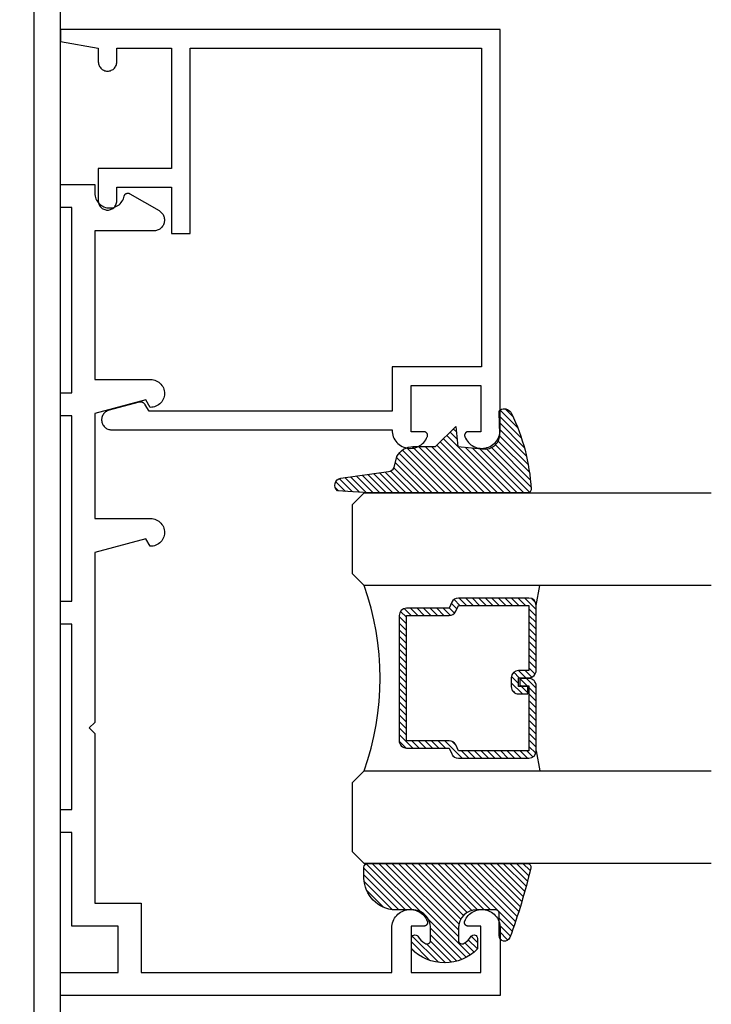
# Model space of a CAD drawing. Units: inches. Extents: x 0 to 108, y 0 to 43.
# Drawn here: x 41 to 42, y 26 to 29 of the extents above; entities that cross this region are included whole.
import ezdxf

# ---------------------------------------------------------------- set-up
doc = ezdxf.new("R2010")
doc.units = ezdxf.units.IN
doc.header["$LTSCALE"] = 0.5
doc.header["$MEASUREMENT"] = 0
for name, color, linetype in [('Arcadia-Dim', 4, 'Continuous'), ('Arcadia-Profile', 5, 'Continuous'), ('Arcadia-Shade', 8, 'Continuous')]:
    doc.layers.add(name, color=color, linetype=linetype)
doc.styles.get("Standard").update_dxf_attribs({"font": 'ARIALN.TTF'})
doc.dimstyles.new('Arcadia-2', dxfattribs={"dimscale": 2, "dimtxt": 0.0938, "dimasz": 0.0938, "dimexe": 0.0546, "dimexo": 0.0469, "dimgap": 0.0469, "dimtad": 0, "dimtih": 1, "dimdec": 4, "dimrnd": 0.0625, "dimzin": 3, "dimdsep": 46, "dimlunit": 4, "dimtxsty": 'Standard', "dimblk": 'ARCHTICK', "dimcen": 0.0469, "dimdle": 0.0546, "dimclrd": 256, "dimclre": 256, "dimclrt": 256, "dimadec": 0, "dimazin": 0, "dimtfac": 0.75, "dimtix": 1, "dimtmove": 2, "dimatfit": 3, "dimfxl": 1, "dimtolj": 1, "dimtzin": 3, "dimlwd": -3, "dimlwe": -3, "dimarcsym": 0})

# ---------------------------------------------------------------- blocks, each defined once
blk = doc.blocks.new('*U0')
at = {"layer": 'Arcadia-Shade', "lineweight": -3}
h = blk.add_hatch(dxfattribs=at)
h.set_pattern_fill('ANSI31', color=256, scale=0.1, style=0)
h.set_pattern_definition([(45, (0.111432735196054, 0.0210802744449259), (-0.0088388347648318, 0.0088388347648318), [])])
edge = h.paths.add_edge_path()
edge.add_line((-0.1786578097246902, 0.2350642497696223), (-0.125, 0.2404197422160825))
edge.add_line((-0.125, 0.2404197422160825), (-0.1181936880113304, 0.3139171335331267))
edge.add_arc((-0.1581936880113304, 0.3139171335331286), 0.04, 359.9999999999973, 449.9999999999999)
edge.add_line((-0.1581936880113304, 0.3539171335331286), (-0.2162454687676565, 0.3519725935885994))
edge.add_arc((-0.2162454687677204, 0.3619725935886442), 0.0100000000000448, 199.8505422421205, 270.0000000003661, ccw=False)
edge.add_arc((-0.2057289674488805, 0.3657692497091054), 0.0211808495959475, 113.38550761416829, 199.8505422417517, ccw=False)
edge.add_arc((0.0188137903408532, -0.0927442170155847), 0.5317010624323791, 93.16608336545528, 115.98409913818631, ccw=False)
edge.add_arc((-0.009999999999999, 0.4281605382221339), 0.009999999999999, -5.4001247917767614e-12, 93.166083365465, ccw=False)
edge.add_line((0, 0.428160538222133), (0, 0))
edge.add_line((0, 0), (-0.0053552835515234, -0.0845275820354292))
edge.add_arc((-0.0204262058438835, -0.0713796810144441), 0.0199999999999994, 191.4084515945802, 318.8984941272966, ccw=False)
edge.add_line((-0.0400310460016437, -0.0753357197388062), (-0.0574464047220715, 0.0534071486590815))
edge.add_arc((-0.0772453629954753, 0.0505785003444151), 0.0200000000000013, 8.130742450397316, 62.82068149597911)
edge.add_line((-0.0681098259279479, 0.0683701265345048), (-0.0978388426688213, 0.0757519387839843))
edge.add_arc((-0.0749999999999996, 0.1202310042592028), 0.0499999999999997, 180.0000000000006, 242.82068149597302, ccw=False)
edge.add_line((-0.1249999999999993, 0.1202310042592023), (-0.125, 0.180419742216082))
edge.add_line((-0.125, 0.180419742216082), (-0.1786578097246902, 0.2350642497696223))
at = {"layer": 'Arcadia-Profile'}
blk.add_lwpolyline([(-0.1786578097246902, 0.2350642497696223), (-0.125, 0.2404197422160825), (-0.1181936880113304, 0.3139171335331267, 0.4142135623731084), (-0.1581936880113304, 0.3539171335331286), (-0.2162454687676565, 0.3519725935885994, -0.3160158995843511), (-0.2256512846930993, 0.3585769159274423, -0.3962562958274539), (-0.2141359800658433, 0.3852101994920861, -0.0998926618858281), (-0.0105523046130392, 0.4381452745538752, -0.4304926132808653), (0, 0.428160538222133), (0, 0), (-0.0053552835515234, -0.0845275820354292, -0.6217797134979012), (-0.0400310460016437, -0.0753357197388062), (-0.0574464047220715, 0.0534071486590815, 0.2432650129539878), (-0.0681098259279479, 0.0683701265345048), (-0.0978388426688213, 0.0757519387839843, -0.2811846954961982), (-0.1249999999999993, 0.1202310042592023), (-0.125, 0.180419742216082)], format="xyb", close=True, dxfattribs=at)
blk = doc.blocks.new('*U189')
at = {"layer": 'Arcadia-Shade', "lineweight": -3}
h = blk.add_hatch(dxfattribs=at)
h.set_pattern_fill('ANSI31', color=256, scale=0.1, style=0)
h.set_pattern_definition([(45, (-0.138567264803946, 0.0239117308240513), (-0.0088388347648318, 0.0088388347648318), [])])
edge = h.paths.add_edge_path()
edge.add_line((0.2307305913625512, 0.1184704544556859), (0.202291955919371, 0.1184704544556872))
edge.add_arc((0.2022919559193711, 0.1278042520424739), 0.0093337975867867, 126.6780053634676, 269.9999999999995, ccw=False)
edge.add_arc((0.1429581583326799, 0.207470454455787), 0.0900000000000237, 306.6780053633725, 323.576426357604)
edge.add_arc((0.2073301242805562, 0.1599704544556878), 0.0099999999999988, 323.5764263576871, 450.0000000000201)
edge.add_line((0.2073301242805527, 0.1699704544556866), (0.1749999999999971, 0.169970454455686))
edge.add_arc((0.1749999999999987, 0.1199704544556874), 0.0499999999999986, 90.00000000000178, 180.0000000000027)
edge.add_line((0.125, 0.119970454455685), (0.1250000000000007, 0.0659049405506607))
edge.add_arc((0.037059360948156, 0.0786686605666967), 0.0888620759688553, 266.2190256176107, 351.74174670046614, ccw=False)
edge.add_line((0.0311995675385823, -0.009999999999998), (0.0100000000000015, -0.01))
edge.add_arc((0.0100000000000008, 8e-16), 0.0100000000000008, 180.0000000000043, 270.0000000000043, ccw=False)
edge.add_line((0, 0), (0, 0.4305641256404997))
edge.add_arc((0.009999999999999, 0.4305641256405004), 0.009999999999999, 77.99937774415321, 180.0000000000045, ccw=False)
edge.add_arc((-0.3507727045260797, -1.107357734935952), 1.589668855323814, 69.71688305471389, 76.80556558053468, ccw=False)
edge.add_arc((0.1947457635950655, 0.3698040499677627), 0.0150000000000009, -90.00000000001302, 68.26389573529048, ccw=False)
edge.add_line((0.1947457635950621, 0.3548040499677619), (0.1349999999999979, 0.3548040499677614))
edge.add_arc((0.1349999999999979, 0.3448040499677614), 0.01, 90, 180)
edge.add_line((0.1249999999999979, 0.3448040499677614), (0.125, 0.2949704544556848))
edge.add_arc((0.1750000000000003, 0.2949704544556861), 0.0500000000000002, 180.0000000000014, 270.0000000000005)
edge.add_line((0.1750000000000007, 0.2449704544556859), (0.2073301242805527, 0.2449704544556874))
edge.add_arc((0.207330124280542, 0.2549704544556661), 0.0099999999999787, 270.0000000000609, 396.4235736423736)
edge.add_arc((0.1429581583325789, 0.2074704544556889), 0.0900000000000011, 36.42357364230738, 53.32199463653551)
edge.add_arc((0.2022919559193708, 0.2871366568689003), 0.009333797586788, 89.99999999999869, 233.32199463655041, ccw=False)
edge.add_line((0.202291955919371, 0.2964704544556884), (0.2307305913625512, 0.2964704544556882))
edge.add_arc((0.1429581583325826, 0.2074704544556871), 0.125000000000002, -45.39787468375329, 45.39787468375329, ccw=False)
at = {"layer": 'Arcadia-Profile'}
blk.add_lwpolyline([(0.2307305913625512, 0.1184704544556859), (0.202291955919371, 0.1184704544556872, -0.7220322426225168), (0.1967167169756805, 0.1352900043835457, 0.0738671817168788), (0.215376620024047, 0.1540329544556911, 0.6153459029250179), (0.2073301242805527, 0.1699704544556866), (0.1749999999999971, 0.169970454455686, 0.4142135623731001), (0.125, 0.119970454455685), (0.1250000000000007, 0.0659049405506607, -0.3915067863019581), (0.0311995675385823, -0.009999999999998), (0.0100000000000015, -0.01, -0.4142135623730951), (0, 0), (0, 0.4305641256404997, -0.4769788655072018), (0.0120792231389261, 0.4403455790671917, -0.0309400796202896), (0.2003007460826568, 0.3837375409001378, -0.8262721402126098), (0.1947457635950621, 0.3548040499677619), (0.1349999999999979, 0.3548040499677614, 0.4142135623730951), (0.1249999999999979, 0.3448040499677614), (0.125, 0.2949704544556848, 0.41421356237309), (0.1750000000000007, 0.2449704544556859), (0.2073301242805527, 0.2449704544556874, 0.6153459029248967), (0.2153766200240104, 0.2609079544556594, 0.0738671817168641), (0.1967167169756818, 0.2796509045278258, -0.7220322426226498), (0.202291955919371, 0.2964704544556884), (0.2307305913625512, 0.2964704544556882, -0.418287269326214)], format="xyb", close=True, dxfattribs=at)
blk = doc.blocks.new('_ArchTick')
at = {"color": 0, "linetype": 'ByBlock', "lineweight": -3, "const_width": 0.15}
blk.add_lwpolyline([(-0.5, -0.5), (0.5, 0.5)], dxfattribs=at)
blk = doc.blocks.new('*D45')
at = {"layer": 'Arcadia-Dim', "lineweight": -3}
for p, q in [((40.63545618385575, 29.29830129736253), (40.63545618385575, 29.71870130924243)), ((41.82352618385573, 28.82181528162791), (41.82352618385573, 29.71870130924243)), ((40.52625618385575, 29.60950130924243), (40.97322075411494, 29.60950130924243)), ((41.93272618385573, 29.60950130924243), (41.48576161359653, 29.60950130924243))]:
    blk.add_line(p, q, dxfattribs=at)
at = {"layer": 'Defpoints', "color": 0, "lineweight": -3}
for p in [(41.82352618385573, 29.60950130924243), (40.63545618385575, 29.20450129736252), (41.82352618385573, 28.72801528162791)]:
    blk.add_point(p, dxfattribs=at)
at = {"layer": 'Arcadia-Dim', "lineweight": -3, "xscale": 0.1876, "yscale": 0.1876, "zscale": 0.1876, "rotation": 180}
blk.add_blockref('_ArchTick', (40.63545618385575, 29.60950130924243), dxfattribs=at)
at = {"layer": 'Arcadia-Dim', "lineweight": -3, "xscale": 0.1876, "yscale": 0.1876, "zscale": 0.1876}
blk.add_blockref('_ArchTick', (41.82352618385573, 29.60950130924243), dxfattribs=at)
at = {"layer": 'Arcadia-Dim', "insert": (41.22949118385574, 29.60950130924243), "char_height": 0.1876, "attachment_point": 5}
blk.add_mtext('\\A1;1{\\H0.750000x;\\S3/16;}"', dxfattribs=at)
blk = doc.blocks.new('*U156')
at = {"layer": 'Arcadia-Shade', "lineweight": -3}
h = blk.add_hatch(dxfattribs=at)
h.set_pattern_fill('ANSI31', color=256, scale=0.1, style=0)
h.set_pattern_definition([(45, (-12.49009116438055, -10.79353366436353), (-0.0088388347648318, 0.0088388347648318), [])])
edge = h.paths.add_edge_path()
edge.add_line((0.4990116755820751, 0.4285564927512802), (0.5229934129158452, 0.4285564927512838))
edge.add_arc((0.5229934129158464, 0.4482414927513224), 0.0196850000000387, 269.9999999999964, 359.9999999999984)
edge.add_line((0.5426784129158851, 0.4482414927513219), (0.5426784129158851, 0.4732180318310384))
edge.add_line((0.5426784129158851, 0.4732180318310384), (0.5229934129158452, 0.4732180318310384))
edge.add_line((0.5229934129158452, 0.4732180318310384), (0.5229934129158452, 0.4482414927513219))
edge.add_line((0.5229934129158452, 0.4482414927513219), (0.4990116755820751, 0.4482414927513219))
edge.add_line((0.4990116755820751, 0.4482414927513219), (0.4990116755820751, 0.4763228331426533))
edge.add_arc((0.47932667558206, 0.476322833142687), 0.0196850000000151, 359.9999999999018, 449.9999999999017)
edge.add_line((0.4793266755820938, 0.4960078331427021), (0.3036411249999347, 0.4960078331426985))
edge.add_arc((0.3036411249999347, 0.4763228331426604), 0.0196850000000382, 90, 180)
edge.add_line((0.2839561249998965, 0.4763228331426604), (0.2839561249998965, 0.2858323436881278))
edge.add_arc((0.3036411249999145, 0.2858323436881261), 0.019685000000018, 179.999999999995, 245.4529343159603)
edge.add_line((0.2954631769583571, 0.2679264678137017), (0.3114070047096007, 0.2606446238063391))
edge.add_line((0.3114070047096007, 0.2606446238063391), (0.3114070047096007, 0.1457257251104203))
edge.add_arc((0.3310920047095802, 0.145725725110422), 0.0196849999999795, 180.0000000000052, 270.0000000000052)
edge.add_line((0.331092004709582, 0.1260407251104425), (0.668905995290265, 0.126040725110439))
edge.add_arc((0.668905995290266, 0.1457257251104211), 0.0196849999999822, 269.9999999999974, 359.9999999999974)
edge.add_line((0.6885909952902481, 0.1457257251104203), (0.6885909952902481, 0.2606446238063391))
edge.add_line((0.6885909952902481, 0.2606446238063391), (0.7045348230414366, 0.2679264678137088))
edge.add_arc((0.6963568749998893, 0.2858323436881248), 0.0196850000000061, 294.547065684023, 359.9999999999882)
edge.add_line((0.7160418749998954, 0.2858323436881207), (0.7160418749998936, 0.4763228331426604))
edge.add_arc((0.696356874999912, 0.47632283314266), 0.0196849999999816, 9.694e-13, 89.99999999999903)
edge.add_line((0.6963568749999123, 0.4960078331426417), (0.5206721869999261, 0.4960078331426985))
edge.add_arc((0.5206721869999243, 0.4763228331426586), 0.0196850000000399, 89.99999999999484, 179.9999999999948)
edge.add_line((0.5009871869998844, 0.4763228331426604), (0.5009871869998844, 0.4521573060815705))
edge.add_line((0.5009871869998844, 0.4521573060815705), (0.5206721869999261, 0.4521573060815705))
edge.add_line((0.5206721869999261, 0.4521573060815705), (0.5206721869999261, 0.4763228331426604))
edge.add_line((0.5206721869999261, 0.4763228331426604), (0.6963568749999123, 0.4763228331426604))
edge.add_line((0.6963568749999123, 0.4763228331426604), (0.6963568749999123, 0.2858323436881207))
edge.add_line((0.6963568749999123, 0.2858323436881207), (0.6804130472487256, 0.2785504996807049))
edge.add_arc((0.6885909952902385, 0.260644623806309), 0.0196849999999735, 114.5470656839565, 179.9999999999124)
edge.add_line((0.668905995290265, 0.2606446238063391), (0.668905995290265, 0.1457257251104203))
edge.add_line((0.668905995290265, 0.1457257251104203), (0.331092004709582, 0.1457257251104203))
edge.add_line((0.331092004709582, 0.1457257251104203), (0.331092004709582, 0.2606446238063391))
edge.add_arc((0.311407004709616, 0.2606446238063067), 0.019684999999966, 9.43583e-11, 65.45293431605755)
edge.add_line((0.3195849527511214, 0.2785504996806978), (0.3036411249999347, 0.2858323436881207))
edge.add_line((0.3036411249999347, 0.2858323436881207), (0.3036411249999347, 0.4763228331426604))
edge.add_line((0.3036411249999347, 0.4763228331426604), (0.4793266755820938, 0.4763228331426604))
edge.add_line((0.4793266755820938, 0.4763228331426604), (0.4793266755820938, 0.4482414927513219))
edge.add_arc((0.4990116755821053, 0.4482414927512917), 0.0196850000000115, 179.9999999999121, 269.9999999999121)
at = {"layer": 'Arcadia-Profile'}
for p, q in [((0, 0.03125), (2.3e-15, 0.96875)), ((0.2500000000000005, 0.96875), (0.25, 0.03125)), ((0.75, 0.03125), (0.7500000000000006, 0.96875)), ((1, 0.96875), (1, 0.03125)), ((0.3036416249999334, 0.4960078331427021), (0.2499999999999218, 0.5053829846366896)), ((0.6963568749999123, 0.4960078331427021), (0.7499984999999257, 0.5053829846366896)), ((0.7080088700575029, 0.2699663348586228), (0.7122228838293801, 0.2741803486304981)), ((0.03125, 0), (0, 0.03125)), ((0.03125, 0), (0, 0.03125)), ((0.03125, 0), (0, 0.03125)), ((0.03125, 0), (0, 0.03125)), ((0.03125, 0), (0, 0.03125)), ((0.25, 0.03125), (0.21875, 0)), ((0.25, 0.03125), (0.21875, 0)), ((0.78125, 0), (0.75, 0.03125)), ((1, 0.03125), (0.96875, 0)), ((0.21875, 0), (0.03125, 0)), ((0.21875, 0), (0.03125, 0)), ((0.96875, 0), (0.78125, 0))]:
    blk.add_line(p, q, dxfattribs=at)
blk.add_lwpolyline([(0.4990116755820751, 0.4285564927512802), (0.5229934129158452, 0.4285564927512838, 0.4142135623731049), (0.5426784129158851, 0.4482414927513219), (0.5426784129158851, 0.4732180318310384), (0.5229934129158452, 0.4732180318310384), (0.5229934129158452, 0.4482414927513219), (0.4990116755820751, 0.4482414927513219), (0.4990116755820751, 0.4763228331426533, 0.4142135623730951), (0.4793266755820938, 0.4960078331427021), (0.3036411249999347, 0.4960078331426985, 0.4142135623730951), (0.2839561249998965, 0.4763228331426604), (0.2839561249998965, 0.2858323436881278, 0.2936188569408289), (0.2954631769583571, 0.2679264678137017), (0.3114070047096007, 0.2606446238063391), (0.3114070047096007, 0.1457257251104203, 0.4142135623730951), (0.331092004709582, 0.1260407251104425), (0.668905995290265, 0.126040725110439, 0.4142135623730951), (0.6885909952902481, 0.1457257251104203), (0.6885909952902481, 0.2606446238063391), (0.7045348230414366, 0.2679264678137088, 0.2936188569408282), (0.7160418749998954, 0.2858323436881207), (0.7160418749998936, 0.4763228331426604, 0.4142135623730852), (0.6963568749999123, 0.4960078331426417), (0.5206721869999261, 0.4960078331426985, 0.4142135623730951), (0.5009871869998844, 0.4763228331426604), (0.5009871869998844, 0.4521573060815705), (0.5206721869999261, 0.4521573060815705), (0.5206721869999261, 0.4763228331426604), (0.6963568749999123, 0.4763228331426604), (0.6963568749999123, 0.2858323436881207), (0.6804130472487256, 0.2785504996807049, 0.2936188569407848), (0.668905995290265, 0.2606446238063391), (0.668905995290265, 0.1457257251104203), (0.331092004709582, 0.1457257251104203), (0.331092004709582, 0.2606446238063391, 0.2936188569408189), (0.3195849527511214, 0.2785504996806978), (0.3036411249999347, 0.2858323436881207), (0.3036411249999347, 0.4763228331426604), (0.4793266755820938, 0.4763228331426604), (0.4793266755820938, 0.4482414927513219, 0.4142135623730946)], format="xyb", close=True, dxfattribs=at)
blk.add_arc((0.4999992499998971, -0.6625220109668888), 0.7374409998105559, 70.18348207574029, 109.8165179242613, dxfattribs=at)

msp = doc.modelspace()

# ---------------------------------------------------------------- linework, layer by layer
at = {"layer": 'Arcadia-Profile'}
for points in [[(40.63545618385575, 29.20450129736252), (40.63545618385575, 24.74450129736249)], [(40.56545618385576, 24.92950129736255), (40.56545618385576, 29.01950129736258)]]:
    msp.add_lwpolyline(points, dxfattribs=at)
for points in [[(40.7674129838557, 27.70076328162793), (40.76496098385575, 27.69997828162786), (40.76259538385573, 27.69896228162782), (40.7603381838557, 27.69772428162787), (40.75820998385575, 27.69627528162789), (40.75623048385574, 27.69462828162784), (40.75441798385571, 27.69280028162791), (40.75278898385573, 27.69080628162794), (40.75135858385573, 27.68866528162789), (40.75013998385571, 27.68639728162782), (40.74914428385574, 27.6840232816279), (40.74838078385574, 27.68156428162786), (40.74785648385573, 27.67904428162785), (40.74757618385575, 27.67648428162795), (40.74754248385573, 27.67391028162786), (40.74775568385575, 27.67134428162797), (40.74821388385572, 27.66881128162788), (40.74891268385573, 27.66633328162789), (40.74984588385575, 27.66393328162792), (40.75100468385573, 27.66163428162793), (40.75237858385571, 27.65945628162797), (40.7539547838557, 27.65742128162788), (40.7557188838557, 27.65554528162795), (40.75765458385575, 27.65384828162792), (40.75974408385571, 27.65234428162796), (40.76196818385574, 27.65104728162794), (40.76430628385572, 27.64996928162793), (40.76673698385571, 27.64912028162792), (40.76923778385571, 27.64850828162787), (40.7717857838557, 27.64813928162789), (40.77435748385574, 27.64801528162787), (41.53152618385576, 27.64801528162787), (41.53152618385576, 27.6473712816279), (41.53173618385574, 27.6428232816279), (41.53236428385571, 27.63831428162792), (41.53340518385573, 27.63388228162796), (41.53485008385575, 27.62956528162784), (41.53668658385572, 27.6253992816279), (41.53889918385573, 27.62142028162782), (41.54146898385573, 27.61766228162787), (41.54437408385575, 27.61415728162786), (41.54758978385575, 27.61093428162792), (41.55108878385573, 27.60802228162788), (41.55484128385575, 27.60544428162791), (41.55881538385574, 27.60322328162795), (41.5629771838557, 27.60137728162784), (41.56729128385575, 27.59992328162787), (41.57172108385572, 27.5988732816279), (41.57622878385575, 27.59823528162781), (41.5807760838557, 27.59801528162791), (41.58532438385572, 27.59821528162786), (41.58983478385573, 27.59883428162789), (41.59426898385572, 27.5998652816279), (41.5985893838557, 27.60130128162791), (41.60275908385574, 27.60312828162785), (41.60674258385575, 27.60533228162797), (41.61050608385574, 27.60789428162786), (41.61401758385574, 27.61079228162782), (41.61724708385571, 27.61400028162791), (41.62016728385572, 27.61749328162784), (41.6227531838557, 27.62124028162782), (41.62498278385572, 27.62520928162792), (41.62683718385574, 27.62936728162788), (41.62705388385575, 27.62997828162781), (41.62723048385572, 27.63060128162795), (41.62736648385572, 27.63123528162794), (41.62746108385573, 27.63187628162791), (41.62751398385575, 27.63252228162787), (41.62752498385572, 27.63316928162783), (41.62749398385574, 27.6338172816279), (41.62742118385574, 27.63446128162787), (41.62730678385571, 27.63509828162785), (41.62715128385571, 27.63572728162797), (41.62695548385573, 27.63634528162788), (41.62671998385571, 27.63694928162784), (41.62644598385571, 27.63753628162783), (41.6261344838557, 27.63810428162788), (41.62578688385571, 27.63865128162786), (41.62540448385573, 27.6391742816279), (41.62498918385574, 27.6396712816279), (41.62454238385572, 27.64014028162785), (41.6240662838557, 27.64058028162788), (41.62356258385574, 27.64098828162787), (41.62303358385571, 27.64136228162795), (41.62248148385572, 27.64170128162789), (41.62190858385571, 27.64200428162792), (41.62131728385571, 27.64226928162782), (41.62071008385573, 27.64249528162793), (41.62008948385573, 27.64268128162792), (41.61945818385572, 27.64282728162789), (41.61881868385575, 27.64293128162797), (41.61817378385575, 27.64299428162792), (41.61752618385571, 27.64301528162787), (41.58352618385572, 27.64301528162787), (41.58352618385572, 27.76801528162787), (41.77152618385571, 27.76801528162787), (41.77152618385571, 27.64301528162787), (41.73752618385572, 27.64301528162787), (41.73687818385571, 27.64299428162792), (41.73623418385574, 27.64293128162797), (41.73559418385571, 27.64282728162789), (41.73496318385571, 27.64268128162792), (41.73434218385574, 27.64249528162793), (41.73373518385574, 27.64226928162782), (41.73314418385575, 27.64200428162792), (41.73257118385572, 27.64170128162789), (41.73201918385575, 27.64136228162795), (41.73149018385572, 27.64098828162787), (41.73098618385575, 27.64058028162788), (41.73051018385575, 27.64014028162785), (41.73006318385574, 27.6396712816279), (41.72964818385572, 27.6391742816279), (41.72926518385572, 27.63865128162786), (41.72891818385574, 27.63810428162788), (41.72860618385572, 27.63753628162783), (41.72833218385574, 27.63694928162784), (41.72809718385571, 27.63634528162788), (41.72790118385575, 27.63572728162797), (41.72774518385574, 27.63509828162785), (41.72763118385574, 27.63446128162787), (41.7275581838557, 27.6338172816279), (41.72752718385573, 27.63316928162783), (41.72753818385575, 27.63252228162787), (41.72759118385573, 27.63187628162791), (41.72768618385572, 27.63123528162794), (41.72782218385572, 27.63060128162795), (41.72799818385573, 27.62997828162781), (41.72821518385575, 27.62936728162788), (41.73006918385573, 27.62520928162792), (41.73229918385573, 27.62124028162782), (41.73488518385574, 27.61749328162784), (41.73780518385576, 27.61400028162791), (41.74103518385573, 27.61079228162782), (41.74454618385573, 27.60789428162786), (41.74831018385572, 27.60533228162797), (41.75229318385572, 27.60312828162785), (41.75646318385571, 27.60130128162791), (41.76078318385572, 27.5998652816279), (41.76521718385572, 27.59883428162789), (41.7697281838557, 27.59821528162786), (41.7742761838557, 27.59801528162791), (41.7788231838557, 27.59823528162781), (41.78333118385575, 27.5988732816279), (41.7877611838557, 27.59992328162787), (41.79207518385573, 27.60137728162784), (41.79623718385573, 27.60322328162795), (41.8002111838557, 27.60544428162791), (41.80396318385573, 27.60802228162788), (41.80746218385571, 27.61093428162792), (41.81067818385571, 27.61415728162786), (41.81358318385571, 27.61766228162787), (41.81615318385576, 27.62142028162782), (41.81836618385574, 27.6253992816279), (41.82020218385571, 27.62956528162784), (41.82164718385576, 27.63388228162796), (41.82268818385574, 27.63831428162792), (41.82331618385575, 27.6428232816279), (41.82352618385573, 27.6473712816279), (41.82352618385573, 28.72801528162791), (40.63652618385572, 28.72801528162791), (40.63652618385572, 28.69600063162796), (40.73852618385575, 28.67801528162784), (40.73852618385575, 28.64101528162791), (40.73866318385575, 28.63840207162787), (40.73907248385575, 28.6358174916279), (40.73974978385575, 28.63328986162787), (40.74068758385573, 28.6308468616279), (40.74187558385574, 28.62851528162787), (40.74330078385571, 28.62632068162782), (40.74494758385571, 28.62428698162796), (40.74679788385572, 28.62243668162785), (40.74883158385574, 28.62078988162796), (40.75102618385574, 28.61936468162787), (40.75335778385573, 28.61817668162792), (40.7558007838557, 28.61723888162794), (40.75832838385571, 28.61656158162793), (40.76091298385574, 28.61615228162794), (40.76352618385572, 28.61601528162794), (40.76613938385571, 28.61615228162794), (40.76872398385575, 28.61656158162793), (40.77125158385576, 28.61723888162794), (40.77369458385573, 28.61817668162792), (40.77602618385571, 28.61936468162787), (40.77822078385572, 28.62078988162796), (40.78025448385574, 28.62243668162785), (40.78210478385574, 28.62428698162796), (40.78375158385575, 28.62632068162782), (40.78517678385572, 28.62851528162787), (40.78636478385573, 28.6308468616279), (40.7873025838557, 28.63328986162787), (40.78797988385571, 28.6358174916279), (40.78838918385571, 28.63840207162787), (40.7885261838557, 28.64101528162791), (40.7885261838557, 28.67801528162784), (40.93652618385573, 28.67801528162784), (40.93652618385573, 28.35301528162791), (40.73852618385575, 28.35301528162791), (40.73852618385575, 28.26545918162788), (40.73871698385573, 28.26288608162793), (40.73917198385572, 28.26034638162787), (40.73988618385572, 28.25786708162786), (40.74085208385571, 28.25547458162794), (40.74205938385574, 28.25319438162785), (40.74349528385574, 28.25105068162782), (40.74514428385572, 28.24906628162796), (40.74698908385573, 28.2472624816279), (40.74900988385571, 28.24565828162793), (40.7511852838557, 28.24427088162781), (40.75349198385572, 28.24311498162785), (40.75590558385573, 28.24220298162789), (40.75840018385571, 28.2415444816279), (40.76094948385571, 28.24114658162796), (40.76352618385572, 28.24101348162788), (40.76610288385575, 28.24114658162796), (40.76865218385575, 28.2415444816279), (40.77114678385572, 28.24220298162789), (40.77356038385573, 28.24311498162785), (40.77586708385576, 28.24427088162781), (40.77804248385575, 28.24565828162793), (40.78006328385572, 28.2472624816279), (40.78190808385573, 28.24906628162796), (40.78355708385572, 28.25105068162782), (40.78499298385572, 28.25319438162785), (40.78620028385574, 28.25547458162794), (40.78716618385572, 28.25786708162786), (40.78788038385574, 28.26034638162787), (40.78833538385572, 28.26288608162793), (40.7885261838557, 28.26545918162788), (40.7885261838557, 28.30301528162784), (40.93652618385573, 28.30301528162784), (40.93652618385573, 28.17801528162784), (40.98652618385574, 28.17801528162784), (40.98652618385574, 28.67801528162784), (41.77352618385572, 28.67801528162784), (41.77352618385572, 27.81801528162794), (41.53152618385576, 27.81801528162794), (41.53152618385576, 27.69801528162782), (40.87552618385575, 27.69801528162782), (40.86542258385572, 27.71551528162798), (40.86508308385572, 27.71607428162781), (40.86471948385571, 27.71661928162791), (40.86433248385572, 27.71714628162783), (40.8639228838557, 27.71765728162791), (40.86349128385575, 27.71814928162792), (40.86303878385575, 27.71862228162798), (40.86256598385574, 27.71907428162797), (40.86207398385574, 27.7195062816279), (40.86156358385574, 27.71991528162789), (40.86103578385575, 27.72030228162782), (40.86049168385573, 27.72066628162781), (40.85993218385573, 27.72100528162787), (40.85935838385575, 27.72132028162787), (40.85877148385572, 27.72161028162793), (40.85817238385573, 27.72187328162784), (40.85756248385576, 27.72211028162781), (40.85694278385574, 27.72232128162784), (40.85631448385572, 27.72250428162795), (40.85567878385575, 27.7226592816279), (40.85503688385574, 27.72278728162792), (40.85439008385572, 27.72288728162789), (40.85373948385575, 27.72295828162794), (40.85308648385574, 27.72300128162795), (40.85243218385573, 27.72301528162791), (40.85177788385573, 27.72300128162795), (40.85112488385573, 27.72295828162794), (40.85047428385576, 27.72288728162789), (40.84982748385573, 27.72278728162792), (40.84918558385573, 27.7226592816279), (40.84854988385575, 27.72250428162795)], [(40.63622618385574, 27.12365588162788), (40.63622618385574, 27.18565588162789), (40.66722618385575, 27.18565588162789), (40.66722618385575, 27.6856558816279), (40.63622618385574, 27.6856558816279), (40.63622618385574, 27.74765588162791), (40.66722618385575, 27.74765588162791), (40.66722618385575, 28.24765588162791), (40.63622618385574, 28.24765588162791), (40.63622618385574, 28.30965588162792), (40.72922618385575, 28.30965588162792), (40.72922618385575, 28.2866558816279), (40.72941814385575, 28.28274184162785), (40.72999217385574, 28.27886537162783), (40.73094276385575, 28.27506367162789), (40.73226078385573, 28.27137322162787), (40.73393360385574, 28.26782946162791), (40.73594515385571, 28.26446640162783), (40.73827608385573, 28.26131630162797), (40.74090418385572, 28.2584094116279), (40.74380398385573, 28.25577362162789), (40.74694788385573, 28.25343424162781), (40.75030558385572, 28.25141372162796), (40.75384488385572, 28.24973144162789), (40.7575317838557, 28.24840356162793), (40.76133088385574, 28.24744281162782), (40.76520578385571, 28.24685843162786), (40.76911938385575, 28.24665602162793), (40.77303388385575, 28.24683752162787), (40.77691188385574, 28.2474012016279), (40.78071608385573, 28.24834163162791), (40.78441008385573, 28.24964979162792), (40.78795828385574, 28.25131314162798), (40.79132668385574, 28.25331570162791), (40.79448298385574, 28.25563825162783), (40.79739688385575, 28.2582585116279), (40.80004038385573, 28.26115132162783), (40.80238818385573, 28.2642889216279), (40.80441768385571, 28.26764119162783), (40.80610938385575, 28.27117596162782), (40.80744708385572, 28.27485931162789), (40.80841798385574, 28.27865588162797), (40.8085636838557, 28.27926975162791), (40.80874768385576, 28.2798732216279), (40.80896938385575, 28.28046388162795), (40.80922798385574, 28.28103939162782), (40.80952228385576, 28.28159744162793), (40.80985118385576, 28.2821358316279), (40.81021338385574, 28.28265240162784), (40.81060748385573, 28.28314511162796), (40.81103178385575, 28.28361198162781), (40.81148468385572, 28.28405117162788), (40.81196448385571, 28.2844609216279), (40.81246908385572, 28.28483960162783), (40.81299658385574, 28.28518571162783), (40.81354488385573, 28.28549786162796), (40.81411168385574, 28.28577482162791), (40.81469498385575, 28.28601549162783), (40.81529218385571, 28.28621889162787), (40.81590098385572, 28.28638424162785), (40.81651908385572, 28.28651086162791), (40.81714388385575, 28.28659825162788), (40.81777298385572, 28.28664606162795), (40.81840388385574, 28.28665411162786), (40.81903398385572, 28.28662237162792), (40.81966078385574, 28.28655095162787), (40.82028188385573, 28.28644015162797), (40.82089478385575, 28.28629040162787), (40.82149698385575, 28.28610230162792), (40.82208618385573, 28.28587660162782), (40.82265988385574, 28.28561420162794), (40.82321598385573, 28.28531613162784), (40.90252318385575, 28.23952807162789), (40.90468678385571, 28.23814972162791), (40.90672198385573, 28.2365880416279), (40.90861338385571, 28.23485493162787), (40.91034648385573, 28.23296356162791), (40.91190818385576, 28.23092834162788), (40.91328658385572, 28.22876476162787), (40.91447108385574, 28.22648928162789), (40.91545278385575, 28.22411922162792), (40.91622418385571, 28.22167261162793), (40.91677948385575, 28.21916809162792), (40.91711428385571, 28.2166247016279), (40.91722618385574, 28.21406180162796), (40.91711428385571, 28.21149891162793), (40.91677948385575, 28.20895548162787), (40.91622418385571, 28.20645098162788), (40.91545278385575, 28.2040043816279), (40.91447108385574, 28.20163428162789), (40.91328658385572, 28.19935888162797), (40.91190818385576, 28.19719528162784), (40.91034648385573, 28.19516008162793), (40.90861338385571, 28.19326868162796), (40.90672198385573, 28.19153558162782), (40.90468678385571, 28.18997388162791), (40.90252318385575, 28.18859548162789), (40.90024778385571, 28.18741098162787), (40.89787768385571, 28.18642928162797), (40.89543108385572, 28.18565788162789), (40.89292658385573, 28.18510258162792), (40.89038318385576, 28.1847677816279), (40.88782028385572, 28.18465588162792), (40.72922618385575, 28.18465588162792), (40.72922618385575, 27.78365588162785), (40.87972018385573, 27.78365588162785), (40.88367208385574, 27.78344708162797), (40.88757988385572, 27.78282308162796), (40.89140018385575, 27.78179078162782), (40.89509058385573, 27.7803617816279), (40.89860968385574, 27.77855178162793), (40.90191858385572, 27.77638118162793), (40.90498038385573, 27.77387388162788), (40.90776098385572, 27.77105808162787), (40.91022928385576, 27.76796488162791), (40.91235808385573, 27.76462878162795), (40.91412338385572, 27.76108708162781), (40.91550578385573, 27.75737898162788), (40.91648968385572, 27.75354588162793), (40.91706428385572, 27.74963048162784), (40.91722318385575, 27.74567638162796), (40.91696458385576, 27.74172748162789), (40.91629128385574, 27.73782778162797), (40.91521078385574, 27.73402078162792), (40.91373528385571, 27.73034888162795), (40.91188108385575, 27.72685278162783), (40.90966878385574, 27.72357158162788), (40.90712308385571, 27.72054168162788), (40.90427228385573, 27.7177968816278), (40.90114818385575, 27.71536778162783), (40.89778558385575, 27.7132813816279), (40.89422178385575, 27.71156088162786), (40.89049658385573, 27.71022538162788), (40.88665138385573, 27.70928998162788), (40.88272908385573, 27.70876478162791), (40.87877318385574, 27.70865588162781), (40.86722618385573, 27.7286558816279), (40.72922618385575, 27.69167888162781), (40.72922618385575, 27.40865588162785), (40.87972018385573, 27.40865588162785), (40.88367208385574, 27.40844708162797), (40.88757988385572, 27.40782308162795), (40.89140018385575, 27.40679078162782), (40.89509058385573, 27.4053617816279), (40.89860968385574, 27.40355178162793), (40.90191858385572, 27.40138118162793), (40.90498038385573, 27.39887388162788), (40.90776098385572, 27.39605808162787), (40.91022928385576, 27.39296488162791), (40.91235808385573, 27.38962878162795), (40.91412338385572, 27.38608708162781), (40.91550578385573, 27.38237898162788), (40.91648968385572, 27.37854588162793), (40.91706428385572, 27.37463048162783), (40.91722318385575, 27.37067638162796), (40.91696458385576, 27.36672748162789), (40.91629128385574, 27.36282778162797), (40.91521078385574, 27.35902078162792), (40.91373528385571, 27.35534888162795), (40.91188108385575, 27.35185278162783), (40.90966878385574, 27.34857158162788), (40.90712308385571, 27.34554168162788), (40.90427228385573, 27.34279688162781), (40.90114818385575, 27.34036778162784), (40.89778558385575, 27.3382813816279), (40.89422178385575, 27.33656088162786), (40.89049658385573, 27.33522538162788), (40.88665138385573, 27.33428998162788), (40.88272908385573, 27.33376478162791), (40.87877318385574, 27.33365588162781), (40.86722618385573, 27.3536558816279), (40.72922618385575, 27.31667888162781), (40.72922618385575, 26.85866788162787), (40.71422618385571, 26.84366788162788), (40.72922618385575, 26.82866788162789), (40.72922618385575, 26.37065588162784), (40.85422618385575, 26.37065588162784), (40.85422618385575, 26.18365588162794), (41.53122618385572, 26.18365588162794), (41.53122618385572, 26.30429988162791), (41.53143618385576, 26.30884788162791), (41.53206428385573, 26.3133568816279), (41.53310518385575, 26.31778888162796), (41.53455008385572, 26.32210588162787), (41.53638658385574, 26.32627188162792), (41.53859918385575, 26.33025088162788), (41.54116898385575, 26.33400888162794), (41.54407408385572, 26.33751388162784), (41.54728978385572, 26.34073688162789), (41.55078878385575, 26.34364888162793), (41.55454128385571, 26.3462268816279), (41.55851538385576, 26.34844788162786), (41.56267718385572, 26.35029388162787), (41.56699128385571, 26.35174788162783), (41.57142108385573, 26.35279788162791), (41.57592878385571, 26.35343588162789), (41.58047608385572, 26.3536558816279), (41.58502438385574, 26.35345588162784), (41.58953478385575, 26.35283688162792), (41.59396898385574, 26.35180588162791), (41.59828938385572, 26.3503698816279), (41.60245908385576, 26.34854288162785), (41.60644258385571, 26.34633888162796), (41.61020608385576, 26.34377688162783), (41.61371758385576, 26.34087888162787), (41.61694708385573, 26.3376708816279), (41.61986728385573, 26.33417788162785), (41.62245318385572, 26.33043088162788), (41.62468278385574, 26.3264618816279), (41.62653718385576, 26.32230388162782), (41.62675388385571, 26.32169288162788), (41.62693048385574, 26.32106988162786), (41.62706648385574, 26.32043588162787), (41.62716108385575, 26.3197948816279), (41.62721398385571, 26.31914888162794), (41.62722498385574, 26.31850188162787), (41.62719398385576, 26.31785388162791), (41.62712118385576, 26.31720988162795), (41.62700678385573, 26.31657288162785), (41.62685128385573, 26.31594388162796), (41.62665548385575, 26.31532588162793), (41.62641998385573, 26.31472188162786), (41.62614598385573, 26.31413488162787), (41.62583448385572, 26.31356688162794), (41.62548688385572, 26.31301988162784), (41.62510448385575, 26.31249688162791), (41.62468918385576, 26.31199988162791), (41.62424238385574, 26.31153088162785), (41.62376628385572, 26.31109088162782), (41.62326258385576, 26.31068288162794), (41.62273358385573, 26.31030888162786), (41.62218148385574, 26.30996988162781), (41.62160858385573, 26.30966688162789), (41.62101728385573, 26.30940188162788), (41.62041008385574, 26.30917588162788), (41.61978948385575, 26.30898988162789), (41.61915818385574, 26.30884388162793), (41.6185186838557, 26.30873988162796), (41.61787378385571, 26.30867688162789), (41.61722618385574, 26.30865588162794), (41.58322618385574, 26.30865588162794), (41.58322618385574, 26.18365588162794), (41.77122618385573, 26.18365588162794), (41.77122618385573, 26.30865588162794), (41.73722618385574, 26.30865588162794), (41.73657818385573, 26.30867688162789), (41.73593418385576, 26.30873988162796), (41.73529418385572, 26.30884388162793), (41.73466318385573, 26.30898988162789), (41.73404218385576, 26.30917588162788), (41.73343518385576, 26.30940188162788), (41.73284418385572, 26.30966688162789), (41.73227118385574, 26.30996988162781), (41.73171918385571, 26.31030888162786), (41.73119018385574, 26.31068288162794), (41.7306861838557, 26.31109088162782), (41.73021018385571, 26.31153088162785), (41.72976318385571, 26.31199988162791), (41.72934818385573, 26.31249688162791), (41.72896518385573, 26.31301988162784), (41.72861818385576, 26.31356688162794), (41.72830618385575, 26.31413488162787), (41.72803218385576, 26.31472188162786), (41.72779718385572, 26.31532588162793), (41.7276011838557, 26.31594388162796), (41.72744518385576, 26.31657288162785), (41.72733118385571, 26.31720988162795), (41.72725818385572, 26.31785388162791), (41.72722718385574, 26.31850188162787), (41.72723818385572, 26.31914888162794), (41.72729118385575, 26.3197948816279), (41.72738618385574, 26.32043588162787), (41.72752218385574, 26.32106988162786), (41.72769818385575, 26.32169288162788), (41.72791518385571, 26.32230388162782), (41.72976918385574, 26.3264618816279), (41.73199918385575, 26.33043088162788), (41.73458518385575, 26.33417788162785), (41.73750518385571, 26.3376708816279), (41.74073518385575, 26.34087888162787), (41.74424618385574, 26.34377688162783), (41.74801018385574, 26.34633888162796), (41.75199318385574, 26.34854288162785), (41.75616318385573, 26.3503698816279), (41.76048318385574, 26.35180588162791), (41.76491718385574, 26.35283688162792), (41.76942818385572, 26.35345588162784), (41.77397618385572, 26.3536558816279), (41.77852318385572, 26.35343588162789), (41.78303118385571, 26.35279788162791), (41.78746118385572, 26.35174788162783), (41.79177518385574, 26.35029388162787), (41.79593718385575, 26.34844788162786), (41.79991118385572, 26.3462268816279), (41.80366318385575, 26.34364888162793), (41.80716218385572, 26.34073688162789), (41.81037818385573, 26.33751388162784), (41.81328318385573, 26.33400888162794), (41.81585318385572, 26.33025088162788), (41.81806618385576, 26.32627188162792), (41.81990218385573, 26.32210588162787), (41.82134718385571, 26.31778888162796), (41.82238818385576, 26.3133568816279), (41.82301618385571, 26.30884788162791), (41.82322618385575, 26.30429988162791), (41.82322618385575, 26.12165588162782), (40.63622618385574, 26.12165588162782), (40.63622618385574, 26.18365588162794), (40.79222618385574, 26.18365588162794), (40.79222618385574, 26.30865588162794), (40.66722618385575, 26.30865588162794), (40.66722618385575, 26.56165588162787), (40.63622618385574, 26.56165588162787), (40.63622618385574, 26.62365588162789), (40.66722618385575, 26.62365588162789), (40.66722618385575, 27.12365588162788)]]:
    msp.add_lwpolyline(points, close=True, dxfattribs=at)

# ---------------------------------------------------------------- block references
at = {"layer": 'Arcadia-Profile', "lineweight": -3, "rotation": 270}
for name, p in [('*U0', (41.46872679149367, 27.47801533949519)), ('*U156', (41.42480535757679, 27.47801618249878)), ('*U189', (41.46577076863235, 26.47801533949519))]:
    msp.add_blockref(name, p, dxfattribs=at)

# ---------------------------------------------------------------- dimensions: what is measured, and where the dimension line sits
at = {"layer": 'Arcadia-Dim'}
dim = msp.add_linear_dim(base=(41.82352618385573, 29.60950130924243), p1=(40.63545618385575, 29.20450129736252), p2=(41.82352618385573, 28.72801528162791), dimstyle='Arcadia-2', dxfattribs=at)
dim.commit()
dim.dimension.update_dxf_attribs({"geometry": '*D45', "text_midpoint": (41.22949118385574, 29.60950130924243), "dimtype": 160})

doc.saveas('drawing.dxf')
